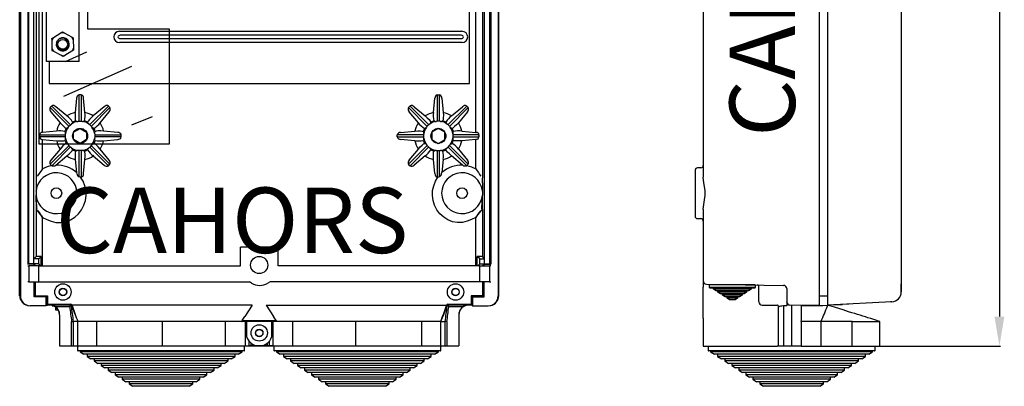
# Model space of a CAD drawing. Units: millimetres. Extents: x -24 to 126, y 146 to 301.
# Drawn here: x -24 to 126, y 146 to 202 of the extents above; entities that cross this region are included whole.
import ezdxf

# ---------------------------------------------------------------- set-up
doc = ezdxf.new("R2010")
doc.units = ezdxf.units.MM
doc.layers.add('COTES', color=2, linetype='Continuous')
doc.styles.add('ROMANS', font='ARIAL.TTF')

# ---------------------------------------------------------------- blocks, each defined once
blk = doc.blocks.new('ALZADO')
for p, q in [((-6, -3.05), (-6, 104.67)), ((67.22, -3.05), (67.22, 104.67)), ((-5.89, 101.15), (-5.89, -3.07)), ((-4.76, 101.15), (-4.76, 1.77)), ((65.99, 101.15), (65.99, 1.77)), ((67.11, 101.15), (67.11, -3.07)), ((-3.08, 96.42), (-3.08, 20.17)), ((-4.61, 1.83), (-4.61, 93.68)), ((-3.84, 1.83), (-3.84, 93.68)), ((65.06, 1.83), (65.06, 93.68)), ((65.83, 1.83), (65.83, 93.68)), ((-3.49, 91.37), (-3.49, 14.95)), ((64.71, 91.37), (64.71, 14.95)), ((4.42, 37.67), (4.42, 84.42)), ((63.71, 21.91), (63.71, 84.59)), ((62.74, 29.37), (62.74, 73.13)), ((-2.49, 21.91), (-2.49, 56.42)), ((-1.91, 32.75), (-1.91, 41.5)), ((3.09, 32.75), (3.09, 41.5)), ((16.92, 37.67), (4.42, 37.67)), ((16.92, 20.17), (16.92, 37.67)), ((-1.06, 36.27), (-0.81, 36.42)), ((-1.05, 35.98), (-1.06, 36.27)), ((-0.81, 36.42), (0.29, 37.1)), ((0.29, 37.1), (0.54, 37.25)), ((0.54, 37.25), (0.79, 37.11)), ((0.79, 37.11), (1.93, 36.49)), ((1.93, 36.49), (2.19, 36.35)), ((2.19, 36.35), (2.2, 36.06)), ((9.25, 37.36), (61.6, 37.36)), ((61.49, 36.75), (9.36, 36.75)), ((9.36, 36.24), (61.49, 36.24)), ((-1.02, 34.68), (-1.05, 35.98)), ((-1.01, 34.4), (-1.02, 34.68)), ((2.2, 36.06), (2.23, 34.76)), ((2.23, 34.76), (2.23, 34.48)), ((61.6, 35.63), (9.25, 35.63)), ((-0.76, 34.26), (-1.01, 34.39)), ((0.38, 33.64), (-0.76, 34.26)), ((0.63, 33.5), (0.38, 33.64)), ((0.88, 33.65), (0.64, 33.5)), ((1.99, 34.33), (0.88, 33.65)), ((0.98, 32.73), (4.29, 34.2)), ((2.23, 34.47), (1.99, 34.33)), ((3.09, 32.75), (-1.91, 32.75)), ((-1.51, 32.75), (-1.51, 29.37)), ((0.73, 27.42), (11.15, 32.03)), ((-1.51, 29.37), (62.74, 29.37)), ((2.7, 27.14), (2.5, 24.96)), ((3.08, 27.59), (3.08, 27.67)), ((3.4, 27.67), (3.08, 27.67)), ((3.08, 23.66), (3.08, 27.59)), ((3.4, 27.59), (3.4, 27.67)), ((3.4, 27.59), (3.4, 23.66)), ((3.98, 24.96), (3.77, 27.14)), ((57.25, 24.96), (57.45, 27.14)), ((57.83, 27.59), (57.83, 27.67)), ((57.83, 27.67), (58.15, 27.67)), ((57.83, 27.59), (57.83, 23.66)), ((58.15, 27.59), (58.15, 27.67)), ((58.15, 23.66), (58.15, 27.59)), ((58.52, 27.14), (58.73, 24.96)), ((-1.1, 25.94), (-1.33, 25.71)), ((-1.27, 25.66), (-1.33, 25.71)), ((1.5, 22.88), (-1.27, 25.66)), ((-1.04, 25.88), (-1.1, 25.94)), ((-1.04, 25.88), (1.73, 23.11)), ((1.23, 24.43), (-0.46, 25.83)), ((4.74, 23.11), (7.52, 25.88)), ((7.75, 25.66), (4.97, 22.88)), ((6.94, 25.83), (5.25, 24.43)), ((7.52, 25.88), (7.57, 25.94)), ((7.8, 25.71), (7.57, 25.94)), ((7.75, 25.66), (7.8, 25.71)), ((53.42, 25.71), (53.65, 25.94)), ((53.48, 25.66), (53.42, 25.71)), ((53.48, 25.66), (56.25, 22.88)), ((53.71, 25.88), (53.65, 25.94)), ((56.48, 23.11), (53.71, 25.88)), ((54.29, 25.83), (55.98, 24.43)), ((62.27, 25.88), (59.49, 23.11)), ((59.72, 22.88), (62.5, 25.66)), ((60, 24.43), (61.69, 25.83)), ((62.27, 25.88), (62.32, 25.94)), ((62.32, 25.94), (62.55, 25.71)), ((62.5, 25.66), (62.55, 25.71)), ((-1.22, 25.07), (0.18, 23.38)), ((6.29, 23.38), (7.69, 25.07)), ((11.12, 23.04), (14.31, 24.36)), ((54.93, 23.38), (53.53, 25.07)), ((62.44, 25.07), (61.04, 23.38)), ((1.48, 22.8), (1.81, 23.13)), ((1.81, 23.13), (1.91, 23.19)), ((3, 23.62), (3.47, 23.62)), ((3.47, 23.62), (3.58, 23.6)), ((4.66, 23.13), (4.99, 22.8)), ((4.99, 22.8), (5.05, 22.7)), ((56.23, 22.8), (56.17, 22.7)), ((56.56, 23.13), (56.23, 22.8)), ((57.75, 23.62), (57.64, 23.6)), ((58.22, 23.62), (57.75, 23.62)), ((59.41, 23.13), (59.32, 23.19)), ((59.74, 22.8), (59.41, 23.13)), ((-2.83, 21.53), (-2.97, 21.53)), ((-2.97, 21.53), (-2.97, 21.21)), ((-2.83, 21.21), (-2.97, 21.21)), ((-2.83, 21.53), (0.95, 21.53)), ((0.95, 21.21), (-2.83, 21.21)), ((-0.35, 22.11), (-2.49, 21.91)), ((0.99, 21.61), (1.01, 21.72)), ((0.99, 21.14), (0.99, 21.61)), ((2.24, 21.95), (3.23, 22.52)), ((2.24, 20.8), (2.24, 21.95)), ((3.24, 22.52), (4.23, 21.95)), ((4.23, 21.95), (4.23, 20.8)), ((5.49, 21.14), (5.46, 21.03)), ((5.49, 21.61), (5.49, 21.14)), ((5.53, 21.53), (9.45, 21.53)), ((9.45, 21.21), (5.53, 21.21)), ((9, 21.91), (6.82, 22.11)), ((9.45, 21.53), (9.53, 21.53)), ((9.45, 21.21), (9.53, 21.21)), ((9.53, 21.21), (9.53, 21.53)), ((51.77, 21.53), (51.7, 21.53)), ((51.7, 21.21), (51.7, 21.53)), ((51.77, 21.21), (51.7, 21.21)), ((55.7, 21.53), (51.77, 21.53)), ((51.77, 21.21), (55.7, 21.21)), ((52.22, 21.91), (54.4, 22.11)), ((55.74, 21.61), (55.74, 21.14)), ((55.74, 21.14), (55.76, 21.03)), ((57.98, 22.52), (56.99, 21.95)), ((56.99, 21.95), (56.99, 20.8)), ((58.98, 21.95), (57.99, 22.52)), ((58.98, 20.8), (58.98, 21.95)), ((60.24, 21.61), (60.21, 21.72)), ((60.24, 21.14), (60.24, 21.61)), ((64.06, 21.53), (60.28, 21.53)), ((60.28, 21.21), (64.06, 21.21)), ((61.57, 22.11), (63.71, 21.91)), ((64.06, 21.53), (64.19, 21.53)), ((64.06, 21.21), (64.19, 21.21)), ((64.19, 21.53), (64.19, 21.21)), ((-3.08, 20.17), (16.92, 20.17)), ((-2.49, 20.84), (-0.35, 20.63)), ((-2.49, 16.32), (-2.49, 20.84)), ((-1.27, 17.09), (1.5, 19.87)), ((1.73, 19.64), (-1.04, 16.86)), ((1.48, 19.95), (1.42, 20.04)), ((1.81, 19.62), (1.48, 19.95)), ((3.23, 20.23), (2.24, 20.8)), ((4.23, 20.8), (3.24, 20.23)), ((4.66, 19.62), (4.57, 19.56)), ((4.99, 19.95), (4.66, 19.62)), ((7.52, 16.86), (4.74, 19.64)), ((4.97, 19.87), (7.75, 17.09)), ((6.82, 20.63), (9, 20.84)), ((54.4, 20.63), (52.22, 20.84)), ((56.25, 19.87), (53.48, 17.09)), ((53.71, 16.86), (56.48, 19.64)), ((56.23, 19.95), (56.56, 19.62)), ((56.56, 19.62), (56.66, 19.56)), ((56.99, 20.8), (57.98, 20.23)), ((57.99, 20.23), (58.98, 20.8)), ((59.41, 19.62), (59.74, 19.95)), ((59.49, 19.64), (62.27, 16.86)), ((62.5, 17.09), (59.72, 19.87)), ((59.74, 19.95), (59.8, 20.04)), ((63.71, 20.84), (61.57, 20.63)), ((63.71, 16.32), (63.71, 20.84)), ((0.18, 19.36), (-1.22, 17.67)), ((-0.46, 16.92), (1.23, 18.32)), ((3, 19.12), (2.89, 19.15)), ((3.47, 19.12), (3, 19.12)), ((3.08, 15.16), (3.08, 19.08)), ((3.4, 19.08), (3.4, 15.16)), ((5.33, 18.41), (5.25, 18.32)), ((5.25, 18.32), (6.94, 16.92)), ((7.69, 17.67), (6.29, 19.36)), ((53.53, 17.67), (54.93, 19.36)), ((55.98, 18.32), (54.29, 16.92)), ((57.75, 19.12), (58.22, 19.12)), ((57.83, 19.08), (57.83, 15.16)), ((58.15, 15.16), (58.15, 19.08)), ((58.22, 19.12), (58.33, 19.15)), ((61.69, 16.92), (60, 18.32)), ((61.04, 19.36), (62.44, 17.67)), ((-1.33, 17.04), (-1.27, 17.09)), ((-1.33, 17.04), (-1.11, 16.83)), ((-1.09, 16.82), (-1.11, 16.83)), ((-1.09, 16.82), (-1.04, 16.86)), ((2.5, 17.79), (2.69, 15.76)), ((3.77, 15.61), (3.98, 17.79)), ((7.52, 16.86), (7.57, 16.81)), ((7.57, 16.81), (7.8, 17.04)), ((7.75, 17.09), (7.8, 17.04)), ((53.48, 17.09), (53.42, 17.04)), ((53.65, 16.81), (53.42, 17.04)), ((53.71, 16.86), (53.65, 16.81)), ((57.45, 15.61), (57.25, 17.79)), ((58.73, 17.79), (58.53, 15.76)), ((62.32, 16.82), (62.27, 16.86)), ((62.32, 16.82), (62.34, 16.83)), ((62.55, 17.04), (62.34, 16.83)), ((62.55, 17.04), (62.5, 17.09)), ((2.74, 15.61), (2.69, 15.76)), ((3.08, 15.15), (3.08, 15.16)), ((3.29, 15.08), (3.4, 15.08)), ((3.4, 15.08), (3.4, 15.16)), ((57.83, 15.08), (57.83, 15.16)), ((57.93, 15.08), (57.83, 15.08)), ((58.15, 15.15), (58.15, 15.16)), ((58.48, 15.61), (58.53, 15.76)), ((-3.5, 12.93), (-3.49, 12.99)), ((-3.5, 12.93), (-3.5, 12.31)), ((-3.49, 12.26), (-3.5, 12.31)), ((64.72, 12.93), (64.71, 12.99)), ((64.72, 12.93), (64.72, 12.31)), ((64.72, 12.26), (64.72, 12.31)), ((-3.44, 10.9), (-3.5, 10.9)), ((64.66, 10.9), (64.72, 10.9)), ((-3.49, 10.12), (-3.49, 2.93)), ((-3.49, 10.12), (-3.49, 10.12)), ((-3.38, 10.16), (-3.38, 10.16)), ((64.6, 10.16), (64.6, 10.16)), ((64.71, 10.12), (64.71, 2.93)), ((64.71, 10.12), (64.71, 10.12)), ((-2.49, 1.53), (-2.49, 8.92)), ((63.71, 1.53), (63.71, 8.92)), ((27.74, 1.53), (27.74, 4.4)), ((33.49, 4.4), (27.74, 4.4)), ((33.49, 1.53), (33.49, 4.4)), ((-4.76, 1.77), (-4.61, 1.83)), ((-3.79, 1.77), (-4.76, 1.77)), ((-4.76, 1.53), (-4.58, 1.53)), ((-3.84, 1.83), (-4.61, 1.83)), ((-3.08, 1.53), (-4.58, 1.53)), ((-4.58, 1.53), (-4.58, -0.92)), ((-3.84, 2.58), (-3.49, 2.93)), ((-3.84, 1.83), (-3.84, 2.58)), ((-3.09, 2.58), (-3.84, 2.58)), ((-3.09, 1.83), (-3.84, 1.83)), ((-3.84, 1.83), (-3.79, 1.77)), ((-3.54, 1.53), (-3.84, 1.83)), ((-3.79, 1.53), (-3.79, 1.77)), ((-3.09, 2.58), (-2.72, 2.95)), ((-3.09, 1.83), (-3.09, 2.58)), ((-2.79, 1.53), (-3.09, 1.83)), ((-3.08, 1.53), (27.74, 1.53)), ((-3.08, -0.92), (-3.08, 1.53)), ((-2.72, 1.53), (-2.72, 2.95)), ((64.3, 1.53), (33.49, 1.53)), ((63.94, 1.53), (63.94, 2.95)), ((64.31, 2.58), (63.94, 2.95)), ((64.01, 1.53), (64.31, 1.83)), ((64.3, 1.53), (65.8, 1.53)), ((64.3, -0.92), (64.3, 1.53)), ((64.31, 2.58), (65.06, 2.58)), ((64.31, 1.83), (64.31, 2.58)), ((64.31, 1.83), (65.06, 1.83)), ((65.06, 2.58), (64.71, 2.93)), ((64.76, 1.53), (65.06, 1.83)), ((65.06, 1.83), (65.01, 1.77)), ((65.01, 1.53), (65.01, 1.77)), ((65.01, 1.77), (65.99, 1.77)), ((65.06, 1.83), (65.06, 2.58)), ((65.06, 1.83), (65.83, 1.83)), ((65.99, 1.53), (65.8, 1.53)), ((65.8, 1.53), (65.8, -0.92)), ((65.99, 1.77), (65.83, 1.83)), ((-4.58, -0.92), (-4.76, -0.92)), ((-4.58, -0.92), (-3.08, -0.92)), ((-3.79, -3.22), (-3.79, -0.92)), ((-3.69, -0.92), (-3.69, -3.13)), ((-3.58, -3.07), (-3.58, -0.92)), ((-3.08, -0.92), (29.1, -0.92)), ((29.44, -1.12), (29.1, -0.92)), ((32.28, -0.92), (31.94, -1.12)), ((64.3, -0.92), (32.28, -0.92)), ((65.8, -0.92), (64.3, -0.92)), ((64.8, -3.07), (64.8, -0.92)), ((64.92, -0.92), (64.92, -3.13)), ((65.01, -3.22), (65.01, -0.92)), ((65.8, -0.92), (65.99, -0.92)), ((-6, -3.05), (-5.89, -3.07)), ((-3.79, -3.22), (-3.69, -3.13)), ((-1.98, -3.22), (-3.79, -3.22)), ((-1.89, -3.13), (-3.69, -3.13)), ((-3.58, -3.07), (-1.76, -3.07)), ((-1.89, -3.13), (-1.98, -3.22)), ((-1.98, -3.22), (-1.98, -4.57)), ((-1.98, -4.57), (-1.89, -4.47)), ((-1.89, -4.47), (-1.89, -3.13)), ((-1.89, -4.47), (-1.76, -4.47)), ((-1.76, -3.07), (-1.76, -4.35)), ((-1.76, -4.35), (1.78, -4.35)), ((1.78, -4.47), (-1.76, -4.47)), ((1.75, -4.47), (1.75, -4.47)), ((1.78, -4.35), (1.78, -4.47)), ((1.97, -4.48), (2.01, -4.55)), ((29.53, -4.47), (1.99, -4.47)), ((29.53, -4.47), (28.42, -6.22)), ((31.69, -4.47), (59.23, -4.47)), ((31.69, -4.47), (32.81, -6.22)), ((59.22, -4.55), (59.25, -4.48)), ((59.45, -4.47), (59.45, -4.35)), ((59.45, -4.35), (62.99, -4.35)), ((62.98, -4.47), (59.45, -4.47)), ((59.47, -4.47), (59.47, -4.47)), ((64.8, -3.07), (62.99, -3.07)), ((62.99, -3.07), (62.99, -4.35)), ((63.11, -4.47), (62.99, -4.47)), ((63.11, -3.13), (64.92, -3.13)), ((63.11, -3.13), (63.21, -3.22)), ((63.11, -4.47), (63.11, -3.13)), ((63.21, -4.57), (63.11, -4.47)), ((63.21, -3.22), (65.01, -3.22)), ((63.21, -3.22), (63.21, -4.57)), ((65.01, -3.22), (64.92, -3.13)), ((67.11, -3.07), (67.22, -3.05)), ((-4.79, -4.52), (-4.68, -4.54)), ((-1.98, -4.57), (-4.38, -4.57)), ((-1.01, -4.54), (-1.01, -4.58)), ((1.64, -4.72), (-0.56, -4.72)), ((-0.51, -4.76), (-0.51, -5.2)), ((0.11, -5.97), (0.11, -10.72)), ((1.89, -4.55), (1.88, -4.58)), ((59.35, -4.58), (59.33, -4.55)), ((61.78, -4.72), (59.58, -4.72)), ((61.11, -5.97), (61.11, -10.72)), ((63.21, -4.57), (65.6, -4.57)), ((65.9, -4.54), (66.01, -4.52)), ((1.94, -10.72), (1.94, -6.99)), ((2.19, -6.97), (2.19, -10.72)), ((2.89, -6.97), (2.19, -6.97)), ((58.34, -6.97), (2.89, -6.97)), ((2.89, -10.72), (2.89, -6.97)), ((5.77, -10.72), (5.77, -7.01)), ((15.85, -10.72), (15.85, -7.03)), ((25.45, -10.72), (25.45, -7.01)), ((27.94, -6.97), (28, -6.97)), ((30.61, -6.97), (28, -6.97)), ((28.02, -6.85), (28.42, -6.22)), ((28.02, -6.85), (30.61, -6.85)), ((28.49, -10.72), (28.49, -6.97)), ((28.71, -9.36), (28.71, -6.97)), ((30.61, -6.97), (30.61, -6.85)), ((30.61, -6.85), (33.2, -6.85)), ((33.23, -6.97), (30.61, -6.97)), ((32.51, -6.97), (32.51, -9.36)), ((32.74, -10.72), (32.74, -6.97)), ((33.2, -6.85), (32.81, -6.22)), ((33.28, -6.97), (33.23, -6.97)), ((35.77, -10.72), (35.77, -7.01)), ((45.37, -10.72), (45.37, -7.03)), ((55.45, -10.72), (55.45, -7.01)), ((58.34, -10.72), (58.34, -6.97)), ((58.34, -6.97), (59.03, -6.97)), ((59.03, -10.72), (59.03, -6.97)), ((59.28, -6.99), (59.28, -10.72)), ((29.08, -10.72), (29.08, -10.01)), ((29.33, -10.26), (29.33, -10.72)), ((31.9, -10.72), (31.9, -10.26)), ((32.15, -10.01), (32.15, -10.72)), ((0.11, -10.72), (61.11, -10.72)), ((2.86, -10.72), (2.86, -11.4)), ((2.86, -11.4), (25.04, -11.4)), ((24.98, -11.47), (2.94, -11.47)), ((3.24, -11.47), (3.24, -11.6)), ((24.76, -11.6), (3.24, -11.6)), ((3.24, -11.6), (3.81, -11.97)), ((24.33, -11.97), (3.81, -11.97)), ((4.31, -11.97), (4.31, -12.3)), ((27.41, -11.97), (24.33, -11.97)), ((27.99, -11.6), (24.76, -11.6)), ((28.29, -11.47), (24.98, -11.47)), ((25.04, -11.4), (28.36, -11.4)), ((26.91, -12.3), (26.91, -11.97)), ((27.41, -11.97), (27.99, -11.6)), ((27.99, -11.6), (27.99, -11.47)), ((28.36, -11.4), (28.36, -10.72)), ((29.33, -10.72), (29.08, -10.72)), ((30.61, -10.72), (29.33, -10.72)), ((31.9, -10.72), (30.61, -10.72)), ((32.15, -10.72), (31.9, -10.72)), ((32.74, -10.72), (32.15, -10.72)), ((32.86, -10.72), (32.86, -11.4)), ((32.86, -11.4), (55.04, -11.4)), ((54.98, -11.47), (32.94, -11.47)), ((33.24, -11.47), (33.24, -11.6)), ((54.76, -11.6), (33.24, -11.6)), ((33.24, -11.6), (33.81, -11.97)), ((54.33, -11.97), (33.81, -11.97)), ((34.31, -11.97), (34.31, -12.3)), ((57.41, -11.97), (54.33, -11.97)), ((57.99, -11.6), (54.76, -11.6)), ((58.29, -11.47), (54.98, -11.47)), ((55.04, -11.4), (58.36, -11.4)), ((56.91, -12.3), (56.91, -11.97)), ((57.41, -11.97), (57.99, -11.6)), ((57.99, -11.6), (57.99, -11.47)), ((58.36, -11.4), (58.36, -10.72)), ((23.97, -12.3), (4.31, -12.3)), ((4.31, -12.3), (4.88, -12.67)), ((23.54, -12.67), (4.88, -12.67)), ((5.38, -12.67), (5.38, -13)), ((23.17, -13), (5.38, -13)), ((5.38, -13), (5.96, -13.37)), ((22.75, -13.37), (5.96, -13.37)), ((6.46, -13.37), (6.46, -13.7)), ((25.27, -13.37), (22.75, -13.37)), ((25.84, -13), (23.17, -13)), ((26.34, -12.67), (23.54, -12.67)), ((26.91, -12.3), (23.97, -12.3)), ((24.77, -13.7), (24.77, -13.37)), ((25.27, -13.37), (25.84, -13)), ((25.84, -13), (25.84, -12.67)), ((26.34, -12.67), (26.91, -12.3)), ((53.97, -12.3), (34.31, -12.3)), ((34.31, -12.3), (34.88, -12.67)), ((53.54, -12.67), (34.88, -12.67)), ((35.38, -12.67), (35.38, -13)), ((53.17, -13), (35.38, -13)), ((35.38, -13), (35.96, -13.37)), ((52.75, -13.37), (35.96, -13.37)), ((36.46, -13.37), (36.46, -13.7)), ((55.27, -13.37), (52.75, -13.37)), ((55.84, -13), (53.17, -13)), ((56.34, -12.67), (53.54, -12.67)), ((56.91, -12.3), (53.97, -12.3)), ((54.77, -13.7), (54.77, -13.37)), ((55.27, -13.37), (55.84, -13)), ((55.84, -13), (55.84, -12.67)), ((56.34, -12.67), (56.91, -12.3)), ((22.38, -13.7), (6.46, -13.7)), ((6.46, -13.7), (7.03, -14.07)), ((21.96, -14.07), (7.03, -14.07)), ((7.53, -14.07), (7.53, -14.4)), ((21.59, -14.4), (7.53, -14.4)), ((7.53, -14.4), (8.1, -14.77)), ((21.16, -14.77), (8.1, -14.77)), ((8.6, -14.77), (8.6, -15.1)), ((23.12, -14.77), (21.16, -14.77)), ((23.7, -14.4), (21.59, -14.4)), ((24.2, -14.07), (21.96, -14.07)), ((24.77, -13.7), (22.38, -13.7)), ((22.62, -15.1), (22.62, -14.77)), ((23.12, -14.77), (23.7, -14.4)), ((23.7, -14.4), (23.7, -14.07)), ((24.2, -14.07), (24.77, -13.7)), ((52.38, -13.7), (36.46, -13.7)), ((36.46, -13.7), (37.03, -14.07)), ((51.96, -14.07), (37.03, -14.07)), ((37.53, -14.07), (37.53, -14.4)), ((51.59, -14.4), (37.53, -14.4)), ((37.53, -14.4), (38.1, -14.77)), ((51.16, -14.77), (38.1, -14.77)), ((38.6, -14.77), (38.6, -15.1)), ((53.12, -14.77), (51.16, -14.77)), ((53.7, -14.4), (51.59, -14.4)), ((54.2, -14.07), (51.96, -14.07)), ((54.77, -13.7), (52.38, -13.7)), ((52.62, -15.1), (52.62, -14.77)), ((53.12, -14.77), (53.7, -14.4)), ((53.7, -14.4), (53.7, -14.07)), ((54.2, -14.07), (54.77, -13.7)), ((20.79, -15.1), (8.6, -15.1)), ((8.6, -15.1), (9.17, -15.47)), ((20.37, -15.47), (9.17, -15.47)), ((9.67, -15.47), (9.67, -15.8)), ((20, -15.8), (9.67, -15.8)), ((9.67, -15.8), (10.25, -16.17)), ((19.58, -16.17), (10.25, -16.17)), ((10.75, -16.17), (10.75, -16.5)), ((19.21, -16.5), (10.75, -16.5)), ((10.75, -16.5), (11.32, -16.87)), ((20.48, -16.5), (19.21, -16.5)), ((20.98, -16.17), (19.58, -16.17)), ((19.9, -16.87), (20.48, -16.5)), ((21.55, -15.8), (20, -15.8)), ((22.05, -15.47), (20.37, -15.47)), ((20.48, -16.5), (20.48, -16.17)), ((22.62, -15.1), (20.79, -15.1)), ((20.98, -16.17), (21.55, -15.8)), ((21.55, -15.8), (21.55, -15.47)), ((22.05, -15.47), (22.62, -15.1)), ((50.79, -15.1), (38.6, -15.1)), ((38.6, -15.1), (39.17, -15.47)), ((50.37, -15.47), (39.17, -15.47)), ((39.67, -15.47), (39.67, -15.8)), ((50, -15.8), (39.67, -15.8)), ((39.67, -15.8), (40.25, -16.17)), ((49.58, -16.17), (40.25, -16.17)), ((40.75, -16.17), (40.75, -16.5)), ((49.21, -16.5), (40.75, -16.5)), ((40.75, -16.5), (41.32, -16.87)), ((50.48, -16.5), (49.21, -16.5)), ((50.98, -16.17), (49.58, -16.17)), ((49.9, -16.87), (50.48, -16.5)), ((51.55, -15.8), (50, -15.8)), ((52.05, -15.47), (50.37, -15.47)), ((50.48, -16.5), (50.48, -16.17)), ((52.62, -15.1), (50.79, -15.1)), ((50.98, -16.17), (51.55, -15.8)), ((51.55, -15.8), (51.55, -15.47)), ((52.05, -15.47), (52.62, -15.1)), ((18.78, -16.87), (11.32, -16.87)), ((19.9, -16.87), (18.78, -16.87)), ((48.78, -16.87), (41.32, -16.87)), ((49.9, -16.87), (48.78, -16.87))]:
    blk.add_line(p, q)
at = {"flags": 128}
for points in [[(-0.37, 35.65), (-0.22, 35.95), (0.02, 36.18), (0.33, 36.31), (0.65, 36.34), (0.97, 36.25), (1.23, 36.07), (1.42, 35.81), (1.51, 35.5), (1.49, 35.19), (1.37, 34.9), (1.16, 34.67), (0.89, 34.53), (0.59, 34.49), (0.3, 34.54), (0.04, 34.69), (-0.14, 34.92), (-0.25, 35.19), (-0.25, 35.48), (-0.17, 35.72)], [(2.5, 24.96), (2.48, 24.52), (2.48, 24.13), (2.5, 23.85), (2.54, 23.71), (2.55, 23.69)], [(5.25, 24.43), (4.92, 24.13), (4.65, 23.86), (4.47, 23.64), (4.39, 23.52), (4.39, 23.49)], [(55.98, 24.43), (56.3, 24.13), (56.57, 23.86), (56.76, 23.64), (56.83, 23.52), (56.83, 23.49)], [(58.73, 24.96), (58.75, 24.52), (58.74, 24.13), (58.72, 23.85), (58.69, 23.71), (58.67, 23.69)], [(0.18, 23.38), (0.48, 23.06), (0.75, 22.79), (0.97, 22.6), (1.09, 22.53), (1.12, 22.53)], [(1.42, 22.7), (1.45, 22.75), (1.48, 22.8)], [(1.48, 22.8), (1.5, 22.88), (1.5, 22.88)], [(1.73, 23.11), (1.73, 23.11), (1.81, 23.13)], [(2.89, 23.6), (2.95, 23.61), (3, 23.62)], [(3, 23.62), (3.07, 23.66), (3.08, 23.66)], [(3.4, 23.66), (3.4, 23.66), (3.47, 23.62)], [(4.57, 23.19), (4.61, 23.16), (4.66, 23.13)], [(4.66, 23.13), (4.74, 23.11), (4.74, 23.11)], [(4.97, 22.88), (4.97, 22.88), (4.99, 22.8)], [(56.25, 22.88), (56.25, 22.88), (56.23, 22.8)], [(56.56, 23.13), (56.48, 23.11), (56.48, 23.11)], [(56.66, 23.19), (56.61, 23.16), (56.56, 23.13)], [(57.83, 23.66), (57.82, 23.66), (57.75, 23.62)], [(58.22, 23.62), (58.15, 23.66), (58.15, 23.66)], [(58.33, 23.6), (58.27, 23.61), (58.22, 23.62)], [(59.49, 23.11), (59.49, 23.11), (59.41, 23.13)], [(59.74, 22.8), (59.72, 22.88), (59.72, 22.88)], [(59.8, 22.7), (59.77, 22.75), (59.74, 22.8)], [(61.04, 23.38), (60.75, 23.06), (60.47, 22.79), (60.25, 22.6), (60.13, 22.53), (60.11, 22.53)], [(-2.49, 21.91), (-2.51, 21.91), (-2.53, 21.91)], [(0.95, 21.53), (0.95, 21.54), (0.99, 21.61)], [(0.99, 21.14), (0.95, 21.21), (0.95, 21.21)], [(1.01, 21.03), (1, 21.09), (0.99, 21.14)], [(5.46, 21.72), (5.47, 21.66), (5.49, 21.61)], [(5.49, 21.61), (5.52, 21.54), (5.53, 21.53)], [(5.53, 21.21), (5.52, 21.21), (5.49, 21.14)], [(6.82, 22.11), (6.38, 22.13), (5.99, 22.13), (5.71, 22.11), (5.57, 22.07), (5.55, 22.06)], [(54.4, 22.11), (54.84, 22.13), (55.23, 22.13), (55.51, 22.11), (55.65, 22.07), (55.67, 22.06)], [(55.74, 21.61), (55.7, 21.54), (55.7, 21.53)], [(55.7, 21.21), (55.7, 21.21), (55.74, 21.14)], [(55.76, 21.72), (55.75, 21.66), (55.74, 21.61)], [(60.21, 21.03), (60.22, 21.09), (60.24, 21.14)], [(60.28, 21.53), (60.27, 21.54), (60.24, 21.61)], [(60.24, 21.14), (60.27, 21.21), (60.28, 21.21)], [(63.71, 21.91), (63.73, 21.91), (63.76, 21.91)], [(-2.53, 20.84), (-2.51, 20.84), (-2.49, 20.84)], [(-0.35, 20.63), (0.09, 20.61), (0.48, 20.62), (0.76, 20.64), (0.9, 20.68), (0.92, 20.69)], [(1.5, 19.87), (1.5, 19.87), (1.48, 19.95)], [(1.81, 19.62), (1.73, 19.64), (1.73, 19.64)], [(1.91, 19.56), (1.86, 19.59), (1.81, 19.62)], [(4.74, 19.64), (4.74, 19.64), (4.66, 19.62)], [(4.99, 19.95), (4.97, 19.87), (4.97, 19.87)], [(5.05, 20.04), (5.02, 20), (4.99, 19.95)], [(6.29, 19.36), (6, 19.69), (5.72, 19.96), (5.5, 20.14), (5.38, 20.22), (5.36, 20.22)], [(54.93, 19.36), (55.23, 19.69), (55.5, 19.96), (55.72, 20.14), (55.84, 20.22), (55.87, 20.22)], [(56.17, 20.04), (56.2, 20), (56.23, 19.95)], [(56.23, 19.95), (56.25, 19.87), (56.25, 19.87)], [(56.48, 19.64), (56.48, 19.64), (56.56, 19.62)], [(59.32, 19.56), (59.36, 19.59), (59.41, 19.62)], [(59.41, 19.62), (59.49, 19.64), (59.49, 19.64)], [(59.72, 19.87), (59.72, 19.87), (59.74, 19.95)], [(61.57, 20.63), (61.13, 20.61), (60.74, 20.62), (60.46, 20.64), (60.32, 20.68), (60.3, 20.69)], [(63.76, 20.84), (63.73, 20.84), (63.71, 20.84)], [(1.23, 18.32), (1.55, 18.61), (1.82, 18.89), (2.01, 19.11), (2.08, 19.23), (2.08, 19.25)], [(3.08, 19.08), (3.07, 19.09), (3, 19.12)], [(3.47, 19.12), (3.4, 19.09), (3.4, 19.08)], [(3.58, 19.15), (3.52, 19.14), (3.47, 19.12)], [(3.98, 17.79), (4, 18.23), (3.99, 18.62), (3.97, 18.9), (3.94, 19.04), (3.92, 19.06)], [(57.25, 17.79), (57.23, 18.23), (57.23, 18.62), (57.25, 18.9), (57.29, 19.04), (57.3, 19.06)], [(57.64, 19.15), (57.7, 19.14), (57.75, 19.12)], [(57.75, 19.12), (57.82, 19.09), (57.83, 19.08)], [(58.15, 19.08), (58.15, 19.09), (58.22, 19.12)], [(60, 18.32), (59.67, 18.61), (59.4, 18.89), (59.22, 19.11), (59.14, 19.23), (59.14, 19.25)], [(-1.11, 16.83), (-1.82, 16.63), (-2.49, 16.32)], [(-0.49, 16.9), (-0.48, 16.91), (-0.46, 16.92)], [(61.71, 16.9), (61.7, 16.91), (61.69, 16.92)], [(62.34, 16.83), (63.05, 16.63), (63.71, 16.32)], [(-2.49, 8.92), (-1.84, 8.58), (-1.17, 8.33), (-0.45, 8.17), (0.3, 8.14), (1.06, 8.26), (1.78, 8.54), (2.43, 8.96), (2.99, 9.48), (3.46, 10.09), (3.81, 10.78), (4.04, 11.51), (4.14, 12.26), (4.11, 13.02), (3.95, 13.75), (3.68, 14.45), (3.29, 15.08)], [(3.29, 15.08), (3.15, 15.12), (3.08, 15.15)], [(63.71, 8.92), (63.06, 8.58), (62.39, 8.33), (61.67, 8.17), (60.92, 8.14), (60.17, 8.26), (59.45, 8.54), (58.8, 8.96), (58.23, 9.48), (57.77, 10.09), (57.42, 10.78), (57.19, 11.51), (57.09, 12.26), (57.11, 13.02), (57.27, 13.75), (57.54, 14.45), (57.93, 15.08)], [(57.93, 15.08), (58.07, 15.12), (58.15, 15.15)], [(-3.5, 14.23), (-3.5, 13.49), (-3.49, 13.32), (-3.49, 13.2), (-3.49, 13.12), (-3.49, 13.07), (-3.49, 13.03), (-3.49, 13.01), (-3.49, 13), (-3.49, 12.99), (-3.49, 12.99)], [(64.72, 14.23), (64.72, 13.49), (64.72, 13.32), (64.72, 13.2), (64.72, 13.12), (64.72, 13.07), (64.72, 13.03), (64.72, 13.01), (64.72, 13), (64.71, 12.99), (64.71, 12.99)], [(-3.49, 12.25), (-3.49, 12.25), (-3.49, 12.26)], [(-3.44, 10.9), (-3.48, 11.65), (-3.49, 12.15), (-3.49, 12.2), (-3.49, 12.24), (-3.49, 12.25), (-3.49, 12.25), (-3.49, 12.25), (-3.49, 12.25)], [(64.66, 10.9), (64.7, 11.65), (64.71, 12.15), (64.71, 12.2), (64.71, 12.24), (64.71, 12.25), (64.71, 12.25), (64.71, 12.25), (64.71, 12.25)], [(64.71, 12.25), (64.71, 12.25), (64.72, 12.26)], [(-3.38, 10.16), (-3.39, 10.17), (-3.41, 10.18), (-3.43, 10.18), (-3.45, 10.18), (-3.47, 10.17), (-3.48, 10.16), (-3.49, 10.14), (-3.49, 10.12)], [(-3.38, 10.16), (-3.39, 10.17), (-3.41, 10.18), (-3.43, 10.18), (-3.45, 10.17), (-3.46, 10.17), (-3.48, 10.15), (-3.48, 10.13), (-3.49, 10.12)], [(64.6, 10.16), (64.62, 10.17), (64.64, 10.18), (64.65, 10.18), (64.67, 10.18), (64.69, 10.17), (64.7, 10.16), (64.71, 10.14), (64.71, 10.12)], [(64.6, 10.16), (64.61, 10.17), (64.63, 10.18), (64.65, 10.18), (64.67, 10.17), (64.69, 10.17), (64.7, 10.15), (64.71, 10.13), (64.71, 10.12)], [(1.64, -4.72), (1.64, -4.72), (1.64, -4.72), (1.64, -4.72), (1.64, -4.72), (1.64, -4.72), (1.65, -4.71), (1.65, -4.7), (1.66, -4.67), (1.68, -4.63), (1.72, -4.55), (1.73, -4.53), (1.74, -4.49), (1.75, -4.48), (1.75, -4.47)], [(1.75, -4.47), (1.77, -4.48), (1.8, -4.48), (1.82, -4.49), (1.83, -4.51), (1.85, -4.52), (1.86, -4.54), (1.87, -4.56), (1.88, -4.58)], [(1.99, -4.47), (1.98, -4.48), (1.97, -4.48)], [(59.25, -4.48), (59.24, -4.48), (59.23, -4.47)], [(59.47, -4.47), (59.45, -4.48), (59.43, -4.48), (59.41, -4.49), (59.39, -4.51), (59.37, -4.52), (59.36, -4.54), (59.35, -4.56), (59.35, -4.58)], [(59.47, -4.47), (59.47, -4.48), (59.48, -4.49), (59.49, -4.53), (59.51, -4.55), (59.54, -4.63), (59.56, -4.67), (59.57, -4.7), (59.58, -4.71), (59.58, -4.72), (59.58, -4.72), (59.58, -4.72), (59.58, -4.72), (59.58, -4.72), (59.58, -4.72)], [(-1.01, -4.58), (-1, -4.58), (-0.9, -4.59), (-0.84, -4.59)], [(-0.51, -5.2), (-0.48, -5.21), (-0.36, -5.21), (-0.18, -5.21), (-0.09, -5.22)], [(1.88, -4.58), (1.87, -4.58), (1.86, -4.59), (1.83, -4.61), (1.8, -4.63), (1.72, -4.68), (1.68, -4.7), (1.66, -4.71), (1.65, -4.72), (1.65, -4.72), (1.64, -4.72), (1.64, -4.72), (1.64, -4.72), (1.64, -4.72), (1.64, -4.72)], [(1.89, -4.55), (1.89, -4.55), (1.88, -4.53)], [(59.33, -4.55), (58.95, -5.49), (58.76, -5.95), (58.41, -6.79), (58.34, -6.96), (58.34, -6.96), (58.34, -6.97), (58.34, -6.97)], [(59.35, -4.53), (59.33, -4.55), (59.33, -4.55)], [(1.94, -6.99), (1.95, -6.99), (1.97, -6.99), (2.05, -6.98), (2.12, -6.98), (2.17, -6.98), (2.19, -6.97)], [(33.2, -6.85), (33.23, -6.89), (33.24, -6.92), (33.25, -6.95), (33.24, -6.97), (33.23, -6.97), (33.23, -6.97)], [(59.28, -6.99), (59.28, -6.99), (59.25, -6.99), (59.21, -6.99), (59.17, -6.98), (59.13, -6.98), (59.1, -6.98), (59.08, -6.98), (59.05, -6.98), (59.04, -6.98), (59.03, -6.97)]]:
    blk.add_lwpolyline(points, dxfattribs=at)
for centre, radius in [((0.59, 35.37), 0.75), ((3.24, 21.37), 1.15), ((57.99, 21.37), 1.15), ((-0.39, 12.62), 0.812), ((-0.39, 12.62), 0.812), ((61.61, 12.62), 0.813), ((61.61, 12.62), 0.813), ((30.61, 1.65), 1.31), ((0.61, -2.47), 1.25), ((60.61, -2.47), 1.25), ((0.61, -2.47), 0.575), ((0.61, -2.47), 0.537), ((60.61, -2.47), 0.575), ((60.61, -2.47), 0.537), ((30.61, -8.72), 1.25), ((30.61, -8.72), 0.575), ((30.61, -8.72), 0.537)]:
    blk.add_circle(centre, radius)
for centre, radius, start, end in [((0.59, 35.37), 1.88, 151.3379, 151.485), ((0.59, 35.37), 1.75, 143.1982, 159.6246), ((0.59, 35.37), 0.996, 253.5189, 144.2522), ((0.59, 35.37), 1, 271.4114, 125.0652), ((0.59, 35.37), 1.75, 83.1982, 99.6246), ((0.59, 35.37), 1.88, 91.3379, 91.485), ((0.59, 35.37), 1.75, 23.1982, 39.6246), ((0.59, 35.37), 1.88, 31.3379, 31.485), ((9.25, 36.49), 0.874, 89.9773, 179.4197), ((9.25, 36.51), 0.874, 180.5803, 270.0227), ((9.36, 36.38), 0.374, 89.9753, 161.4515), ((9.36, 36.62), 0.374, 198.5521, 270.0211), ((61.49, 36.38), 0.374, 18.5521, 90.0211), ((61.49, 36.62), 0.374, 269.9753, 341.4515), ((61.6, 36.49), 0.874, 0.5803, 90.0227), ((61.6, 36.51), 0.874, 269.9773, 359.4197), ((0.59, 35.37), 1.75, 203.1982, 219.6246), ((0.59, 35.37), 1, 164.0143, 253.8233), ((0.63, 35.27), 0.918, 150.7217, 249.6841), ((0.59, 35.35), 0.975, 253.2127, 354.9968), ((0.59, 35.37), 1.75, 323.1982, 339.6246), ((0.59, 35.37), 1.88, 211.3379, 211.485), ((0.59, 35.37), 1, 253.8233, 271.4114), ((0.59, 35.37), 1.75, 263.1982, 279.6246), ((0.59, 35.37), 1.88, 271.3379, 271.485), ((0.59, 35.37), 1.87, 331.3379, 331.485), ((3.21, 27.18), 0.503, 105.0707, 184.7525), ((3.27, 27.18), 0.503, 355.2475, 74.9293), ((57.96, 27.18), 0.503, 105.0707, 184.7525), ((58.02, 27.18), 0.503, 355.2475, 74.9293), ((-0.89, 25.46), 0.503, 150.0707, 229.7525), ((-0.85, 25.5), 0.503, 40.2475, 119.9293), ((7.32, 25.5), 0.503, 60.0707, 139.7525), ((7.36, 25.46), 0.503, 310.2475, 29.9293), ((53.86, 25.46), 0.503, 150.0707, 229.7525), ((53.9, 25.5), 0.503, 40.2475, 119.9293), ((62.07, 25.5), 0.503, 60.0707, 139.7525), ((62.11, 25.46), 0.503, 310.2475, 29.9293), ((3.24, 21.37), 3.66, 101.6592, 123.3408), ((-0.85, 21.67), 3.46, 31.8761, 53.0519), ((0.55, 24.47), 3.46, 346.8761, 8.0519), ((3.24, 21.37), 3.66, 56.6592, 78.3408), ((57.99, 21.37), 3.66, 101.6592, 123.3408), ((60.67, 24.47), 3.46, 171.9481, 193.1239), ((57.99, 21.37), 3.66, 56.6592, 78.3408), ((62.07, 21.67), 3.46, 126.9481, 148.1239), ((3.24, 21.37), 3.66, 146.6592, 168.3408), ((3.24, 21.37), 2.25, 143.774, 171.226), ((2.44, 18.72), 4.03, 106.214, 109.0742), ((0.73, 23.26), 0.889, 310.5915, 320.9868), ((3.24, 21.37), 2.25, 98.774, 126.226), ((1.62, 23.59), 0.494, 304.8307, 323.591), ((5.93, 22.16), 4.07, 160.9381, 163.7737), ((3.24, 21.37), 2.41, 106.4459, 118.5541), ((0.79, 20.06), 4.03, 61.214, 64.0742), ((2.8, 24.41), 0.822, 265.1664, 276.4119), ((3.24, 21.37), 2.25, 53.774, 81.226), ((3.67, 24.06), 0.475, 259.4445, 278.9772), ((5.7, 20.03), 4.07, 115.9381, 118.7737), ((3.24, 21.37), 2.41, 61.4459, 73.5541), ((0.58, 22.18), 4.03, 16.214, 19.0742), ((5.13, 23.88), 0.889, 220.5915, 230.9868), ((3.24, 21.37), 2.25, 8.774, 36.226), ((5.46, 22.99), 0.494, 214.8307, 233.591), ((4.03, 18.68), 4.07, 70.9381, 73.7737), ((3.53, 25.46), 3.46, 301.8761, 323.0519), ((3.24, 21.37), 3.66, 11.6592, 33.3408), ((57.99, 21.37), 3.66, 146.6592, 168.3408), ((57.69, 25.46), 3.46, 216.9481, 238.1239), ((57.99, 21.37), 2.25, 143.774, 171.226), ((57.2, 18.68), 4.07, 106.2263, 109.0619), ((55.77, 22.99), 0.494, 306.409, 325.1693), ((57.99, 21.37), 2.25, 98.774, 126.226), ((56.1, 23.88), 0.889, 309.0132, 319.4085), ((60.64, 22.18), 4.03, 160.9258, 163.786), ((57.99, 21.37), 2.41, 106.4459, 118.5541), ((55.52, 20.03), 4.07, 61.2263, 64.0619), ((57.56, 24.06), 0.475, 261.0228, 280.5555), ((58.42, 24.41), 0.822, 263.5881, 274.8336), ((57.99, 21.37), 2.25, 53.774, 81.226), ((60.43, 20.06), 4.03, 115.9258, 118.786), ((57.99, 21.37), 2.41, 61.4459, 73.5541), ((55.3, 22.16), 4.07, 16.2263, 19.0619), ((59.6, 23.59), 0.494, 216.409, 235.1693), ((57.99, 21.37), 2.25, 8.774, 36.226), ((60.49, 23.26), 0.889, 219.0132, 229.4085), ((58.79, 18.72), 4.03, 70.9258, 73.786), ((57.99, 21.37), 3.66, 11.6592, 33.3408), ((-2.59, 21.52), 0.385, 82.0991, 178.3609), ((-2.56, 21.25), 0.414, 185.8827, 273.6572), ((0.14, 18.69), 3.46, 76.8761, 98.0519), ((3.24, 21.37), 2.41, 151.4459, 163.5541), ((4.58, 23.84), 4.07, 205.9381, 208.7737), ((0.59, 21.8), 0.428, 348.3606, 10.0612), ((3.24, 21.37), 2.41, 16.4459, 28.5541), ((1.92, 23.82), 4.03, 331.214, 334.0742), ((6.28, 21.81), 0.822, 175.1664, 186.4119), ((9.04, 21.4), 0.503, 15.0707, 94.7525), ((9.04, 21.34), 0.503, 265.2475, 344.9293), ((52.18, 21.4), 0.503, 85.2475, 164.9293), ((52.18, 21.34), 0.503, 195.0707, 274.7525), ((57.99, 21.37), 2.41, 151.4459, 163.5541), ((59.3, 23.82), 4.03, 205.9258, 208.786), ((54.95, 21.81), 0.822, 353.5881, 4.8336), ((57.99, 21.37), 2.41, 16.4459, 28.5541), ((60.63, 21.8), 0.428, 169.9388, 191.6394), ((56.64, 23.84), 4.07, 331.2263, 334.0619), ((61.09, 18.69), 3.46, 81.9481, 103.1239), ((63.81, 21.52), 0.385, 1.6391, 97.9009), ((63.78, 21.25), 0.414, 266.3428, 354.1173), ((3.24, 21.37), 3.66, 191.6592, 213.3408), ((2.94, 17.29), 3.46, 121.8761, 143.0519), ((4.55, 18.93), 4.03, 151.214, 154.0742), ((3.24, 21.37), 2.41, 196.4459, 208.5541), ((3.24, 21.37), 2.25, 188.774, 216.226), ((0.26, 20.94), 0.758, 354.6928, 6.8855), ((2.45, 24.06), 4.07, 250.9381, 253.7737), ((1.02, 19.76), 0.494, 34.8307, 53.591), ((3.24, 21.37), 2.25, 323.774, 351.226), ((5.74, 19.48), 0.889, 130.5915, 140.9868), ((4.04, 24.03), 4.03, 286.214, 289.0742), ((3.24, 21.37), 2.41, 331.4459, 343.5541), ((5.93, 20.94), 0.475, 169.4445, 188.9772), ((1.89, 18.91), 4.07, 25.9381, 28.7737), ((6.34, 24.06), 3.46, 256.8761, 278.0519), ((3.24, 21.37), 3.66, 326.6592, 348.3408), ((54.89, 24.06), 3.46, 261.9481, 283.1239), ((57.99, 21.37), 3.66, 191.6592, 213.3408), ((59.33, 18.91), 4.07, 151.2263, 154.0619), ((57.99, 21.37), 2.41, 196.4459, 208.5541), ((57.99, 21.37), 2.25, 188.774, 216.226), ((55.3, 20.94), 0.475, 351.0228, 10.5555), ((57.19, 24.03), 4.03, 250.9258, 253.786), ((55.48, 19.48), 0.889, 39.0132, 49.4085), ((57.99, 21.37), 2.25, 323.774, 351.226), ((60.21, 19.76), 0.494, 126.409, 145.1693), ((58.78, 24.06), 4.07, 286.2263, 289.0619), ((57.99, 21.37), 2.41, 331.4459, 343.5541), ((58.28, 17.29), 3.46, 36.9481, 58.1239), ((60.96, 20.94), 0.758, 173.1145, 185.3072), ((56.67, 18.93), 4.03, 25.9258, 28.786), ((57.99, 21.37), 3.66, 326.6592, 348.3408), ((3.24, 21.37), 3.66, 236.6592, 258.3408), ((3.24, 21.37), 2.25, 233.774, 261.226), ((1.35, 18.87), 0.889, 40.5915, 50.9868), ((5.89, 20.57), 4.03, 196.214, 199.0742), ((3.24, 21.37), 2.41, 241.4459, 253.5541), ((5.92, 18.28), 3.46, 166.8761, 188.0519), ((0.77, 22.72), 4.07, 295.9381, 298.7737), ((2.81, 18.68), 0.475, 79.4445, 98.9772), ((3.24, 21.37), 2.25, 278.774, 306.226), ((3.67, 18.33), 0.822, 85.1664, 96.4119), ((5.68, 22.69), 4.03, 241.214, 244.0742), ((3.24, 21.37), 2.41, 286.4459, 298.5541), ((3.24, 21.37), 3.66, 281.6592, 303.3408), ((0.55, 20.58), 4.07, 340.9381, 343.7737), ((7.32, 21.08), 3.46, 211.8761, 233.0519), ((4.85, 19.15), 0.494, 124.8307, 143.591), ((53.9, 21.08), 3.46, 306.9481, 328.1239), ((57.99, 21.37), 3.66, 236.6592, 258.3408), ((57.99, 21.37), 2.25, 233.774, 261.226), ((56.37, 19.15), 0.494, 36.409, 55.1693), ((60.68, 20.58), 4.07, 196.2263, 199.0619), ((57.99, 21.37), 2.41, 241.4459, 253.5541), ((55.54, 22.69), 4.03, 295.9258, 298.786), ((57.55, 18.33), 0.822, 83.5881, 94.8336), ((57.99, 21.37), 2.25, 278.774, 306.226), ((58.42, 18.68), 0.475, 81.0228, 100.5555), ((60.45, 22.72), 4.07, 241.2263, 244.0619), ((57.99, 21.37), 2.41, 286.4459, 298.5541), ((55.3, 18.28), 3.46, 351.9481, 13.1239), ((57.99, 21.37), 3.66, 281.6592, 303.3408), ((55.33, 20.57), 4.03, 340.9258, 343.786), ((59.88, 18.87), 0.889, 129.0132, 139.4085), ((-0.89, 17.29), 0.503, 130.2475, 209.9293), ((-0.87, 17.43), 0.652, 250.1429, 305.8811), ((-0.28, 12.49), 4.42, 47.7099, 92.6695), ((7.32, 17.25), 0.503, 220.2475, 299.9293), ((7.36, 17.29), 0.503, 330.0707, 49.7525), ((53.86, 17.29), 0.503, 130.2475, 209.9293), ((53.9, 17.25), 0.503, 240.0707, 319.7525), ((61.51, 12.49), 4.42, 87.3305, 132.2901), ((62.09, 17.43), 0.652, 234.1189, 289.8571), ((62.11, 17.29), 0.503, 330.0707, 49.7525), ((-0.39, 12.62), 3.13, 186.8893, 173.1815), ((-33.46, 37.42), 37.48, 323.6723, 325.7377), ((3.31, 15.67), 0.575, 185.723, 245.7128), ((3.27, 15.57), 0.503, 285.0707, 4.7525), ((57.96, 15.57), 0.503, 175.2475, 254.9293), ((57.91, 15.67), 0.575, 294.2872, 354.277), ((61.61, 12.62), 3.12, 6.8185, 353.1107), ((94.69, 37.42), 37.48, 214.2623, 216.3277), ((13.44, 14.43), 16.94, 178.2668, 180.6834), ((47.78, 14.43), 16.94, 359.3166, 1.7332), ((35.79, 11.37), 39.29, 178.7051, 180.6771), ((25.44, 11.37), 39.29, 359.3229, 1.2949), ((7.08, 10.62), 10.58, 178.4431, 182.6764), ((6.79, 11.3), 10.24, 182.2257, 186.3911), ((54.43, 11.3), 10.24, 353.6089, 357.7743), ((54.14, 10.62), 10.58, 357.3236, 1.5569), ((-0.45, 12.79), 4.04, 221.3914, 226.5886), ((-3.17, 9.83), 0.0687, 68.4868, 163.1175), ((21.27, 28.77), 30.96, 217.6657, 219.8689), ((-115.02, -66.12), 135.26, 33.698, 34.1944), ((176.25, -66.12), 135.26, 145.8056, 146.302), ((39.95, 28.77), 30.96, 320.1311, 322.3343), ((64.39, 9.83), 0.0687, 16.8825, 111.5132), ((61.68, 12.79), 4.04, 313.4114, 318.6086), ((-2.84, -9.03), 11.98, 89.4286, 93.0971), ((64.06, -9.03), 11.98, 86.9029, 90.5714), ((30.69, 1.04), 2.5, 240, 300), ((-4.49, -3.04), 1.5, 180.0977, 258.7984), ((-4.38, -3.06), 1.51, 180.1358, 270.0739), ((0.03, -4.38), 1.79, 179.0012, 182.9988), ((-1.39, -5.97), 1.5, 56.4427, 90), ((1.75, -4.6), 0.125, 7.0707, 89.9999), ((1.78, -4.6), 0.25, 30.0095, 89.9883), ((1.78, -4.6), 0.125, 35.7878, 89.987), ((1.84, -4.34), 0.19, 280.9723, 311.8183), ((59.45, -4.6), 0.25, 90.0117, 149.9905), ((59.34, -4.42), 0.105, 214.7339, 272.4755), ((59.45, -4.6), 0.125, 90.013, 144.2122), ((59.47, -4.6), 0.125, 90.0001, 172.9293), ((62.61, -5.98), 1.5, 102.0569, 180), ((62.61, -5.97), 1.5, 90, 123.5573), ((61.19, -4.38), 1.79, 357.0012, 0.9988), ((65.61, -3.07), 1.51, 269.9002, 359.89), ((65.72, -3.04), 1.5, 281.2016, 359.9023), ((-1.39, -5.98), 1.5, 0, 62.4002), ((-1.39, -5.97), 1.5, 0, 56.4427), ((119.57, 9.89), 118.83, 187.0663, 188.1695), ((121.14, 10.04), 120.16, 186.9886, 188.1385), ((1.95, -4.45), 0.114, 242.7476, 301.6869), ((156.23, 57.34), 166.28, 201.8514, 202.7533), ((38.87, 7.47), 38.77, 198.0552, 201.8702), ((22.36, 7.47), 38.77, 338.1298, 341.9448), ((-68.24, 11.14), 128.55, 351.8991, 352.9739), ((59.28, -4.45), 0.114, 238.3131, 297.2524), ((-49.91, 8.76), 110.32, 351.7879, 352.9763), ((-140.66, -338.89), 389.57, 59.0691, 59.1093), ((62.61, -5.97), 1.5, 123.5573, 180), ((28.08, -6.93), 0.0942, 126.3718, 211.4268), ((30.61, -8.72), 2, 198.4524, 341.5476), ((2.94, -11.4), 0.075, 180, 270), ((28.29, -11.4), 0.075, 270, 0), ((32.94, -11.4), 0.075, 180, 270), ((58.29, -11.4), 0.075, 270, 0)]:
    blk.add_arc(centre, radius, start, end)
at = {"layer": 'COTES', "style": 'ROMANS'}
blk.add_text('CAHORS', height=10, dxfattribs=at).set_placement((-0.46, 3.48))
blk = doc.blocks.new('PERFIL')
for p, q in [((25.77, 116.55), (25.77, 2.95)), ((40.77, 113.96), (40.77, -0.81)), ((13.27, 2.37), (13.27, 110.08)), ((14.52, 106.43), (14.52, 2.35)), ((-4.48, 96.83), (-4.48, 20.5)), ((-5.73, 21.54), (-5.73, 14.54)), ((-4.86, 21.91), (-5.36, 21.91)), ((-4.48, 15.58), (-4.48, 4.67)), ((-5.36, 14.16), (-4.86, 14.16)), ((-4.48, 4.67), (-4.48, 3.69)), ((-4.48, -1.06), (-4.48, 3.69)), ((-3.99, 4.17), (7.78, 3.96)), ((-0.05, 4.06), (-3.55, 4.06)), ((-3.55, 3.64), (-3.55, 4.06)), ((-0.05, 3.64), (-3.55, 3.64)), ((-3.48, 3.56), (-0.05, 3.56)), ((-2.93, 3.36), (-2.93, 3.56)), ((-0.05, 3.36), (-2.93, 3.36)), ((-2.54, 3.11), (-2.93, 3.36)), ((-0.05, 3.11), (-2.54, 3.11)), ((-2.24, 2.91), (-2.24, 3.11)), ((3.45, 4.06), (-0.05, 4.06)), ((3.45, 3.64), (-0.05, 3.64)), ((-0.05, 3.56), (3.37, 3.56)), ((2.82, 3.36), (-0.05, 3.36)), ((2.44, 3.11), (-0.05, 3.11)), ((2.13, 3.11), (2.13, 2.91)), ((2.82, 3.36), (2.44, 3.11)), ((2.82, 3.56), (2.82, 3.36)), ((3.45, 4.06), (3.45, 3.64)), ((4.02, 1.44), (4.02, 3.78)), ((8.27, 3.46), (8.27, 1.45)), ((25.77, 2.95), (25.77, 4.19)), ((-0.05, 2.91), (-2.24, 2.91)), ((-1.85, 2.66), (-2.24, 2.91)), ((-0.05, 2.66), (-1.85, 2.66)), ((-1.55, 2.46), (-1.55, 2.66)), ((-0.05, 2.46), (-1.55, 2.46)), ((-1.16, 2.21), (-1.55, 2.46)), ((-0.05, 2.21), (-1.16, 2.21)), ((-0.86, 2.01), (-0.86, 2.21)), ((-0.05, 2.01), (-0.86, 2.01)), ((-0.47, 1.76), (-0.86, 2.01)), ((-0.05, 1.76), (-0.47, 1.76)), ((2.13, 2.91), (-0.05, 2.91)), ((1.75, 2.66), (-0.05, 2.66)), ((1.44, 2.46), (-0.05, 2.46)), ((1.06, 2.21), (-0.05, 2.21)), ((0.75, 2.01), (-0.05, 2.01)), ((0.37, 1.76), (-0.05, 1.76)), ((0.75, 2.01), (0.37, 1.76)), ((0.75, 2.21), (0.75, 2.01)), ((1.44, 2.46), (1.06, 2.21)), ((1.44, 2.66), (1.44, 2.46)), ((2.13, 2.91), (1.75, 2.66)), ((13.27, 2.37), (14.52, 2.35)), ((13.27, 0.87), (13.27, 2.37)), ((14.52, 2.35), (14.52, 0.85)), ((4.52, 0.94), (6.8, 0.94)), ((7.02, -5.31), (7.02, 0.71)), ((7.77, 0.82), (7.77, -5.31)), ((8.03, 0.82), (7.77, 0.82)), ((8.28, 0.85), (8.03, 0.82)), ((8.27, 1.42), (8.27, 1.45)), ((13.27, 0.87), (8.76, 0.95)), ((9.02, 0.94), (9.02, -0.56)), ((13.78, 0.86), (10.52, 0.83)), ((14.52, 0.85), (13.27, 0.87)), ((24.35, 1.46), (14.52, 0.94)), ((15.49, 0.99), (14.52, 0.94)), ((15.49, 0.99), (16.81, 1.06)), ((17.77, 1.11), (16.81, 1.06)), ((24.35, 1.46), (24.15, 1.45)), ((-4.48, -1.06), (-4.48, -5.31)), ((9.02, -0.56), (9.02, -5.31)), ((9.02, -0.56), (9.02, -5.31)), ((10.49, -1.56), (10.49, -5.31)), ((13.52, -1.56), (10.49, -1.56)), ((13.52, -5.31), (13.52, -1.56)), ((15.03, -1.56), (13.52, -1.56)), ((18.26, -5.31), (18.26, -1.6)), ((22.51, -1.61), (22.51, -1.61)), ((22.52, -5.31), (22.52, -1.61)), ((-4.48, -5.31), (6.81, -5.31)), ((-3.73, -5.31), (-3.73, -5.98)), ((-3.73, -5.98), (21.77, -5.98)), ((7.02, -5.31), (6.81, -5.31)), ((7.77, -5.31), (7.02, -5.31)), ((9.02, -5.31), (7.77, -5.31)), ((10.27, -5.31), (9.02, -5.31)), ((10.49, -5.31), (10.27, -5.31)), ((10.49, -5.31), (13.52, -5.31)), ((13.52, -5.31), (18.26, -5.31)), ((13.59, -5.31), (40.95, -5.31)), ((18.26, -5.31), (22.5, -5.31)), ((21.77, -5.98), (21.77, -5.31)), ((21.69, -6.06), (-3.66, -6.06)), ((-3.36, -6.06), (-3.36, -6.18)), ((21.39, -6.18), (-3.36, -6.18)), ((-3.36, -6.18), (-2.79, -6.56)), ((20.82, -6.56), (-2.79, -6.56)), ((-2.29, -6.56), (-2.29, -6.88)), ((20.32, -6.88), (-2.29, -6.88)), ((-2.29, -6.88), (-1.71, -7.26)), ((19.75, -7.26), (-1.71, -7.26)), ((-1.21, -7.26), (-1.21, -7.58)), ((19.25, -7.58), (19.25, -7.26)), ((19.75, -7.26), (20.32, -6.88)), ((20.32, -6.88), (20.32, -6.56)), ((20.82, -6.56), (21.39, -6.18)), ((21.39, -6.18), (21.39, -6.06)), ((19.25, -7.58), (-1.21, -7.58)), ((-1.21, -7.58), (-0.64, -7.96)), ((18.67, -7.96), (-0.64, -7.96)), ((-0.14, -7.96), (-0.14, -8.28)), ((18.17, -8.28), (-0.14, -8.28)), ((-0.14, -8.28), (0.43, -8.66)), ((17.6, -8.66), (0.43, -8.66)), ((0.93, -8.66), (0.93, -8.98)), ((17.1, -8.98), (0.93, -8.98)), ((0.93, -8.98), (1.51, -9.36)), ((16.53, -9.36), (17.1, -8.98)), ((17.1, -8.98), (17.1, -8.66)), ((17.6, -8.66), (18.17, -8.28)), ((18.17, -8.28), (18.17, -7.96)), ((18.67, -7.96), (19.25, -7.58)), ((16.53, -9.36), (1.51, -9.36)), ((2.01, -9.36), (2.01, -9.68)), ((16.03, -9.68), (2.01, -9.68)), ((2.01, -9.68), (2.58, -10.06)), ((15.45, -10.06), (2.58, -10.06)), ((3.08, -10.06), (3.08, -10.38)), ((14.95, -10.38), (3.08, -10.38)), ((3.08, -10.38), (3.65, -10.76)), ((14.38, -10.76), (14.95, -10.38)), ((14.95, -10.38), (14.95, -10.06)), ((15.45, -10.06), (16.03, -9.68)), ((16.03, -9.68), (16.03, -9.36)), ((14.38, -10.76), (3.65, -10.76)), ((4.15, -10.76), (4.15, -11.08)), ((13.88, -11.08), (4.15, -11.08)), ((4.15, -11.08), (4.73, -11.46)), ((13.31, -11.46), (4.73, -11.46)), ((13.31, -11.46), (13.88, -11.08)), ((13.88, -11.08), (13.88, -10.76))]:
    blk.add_line(p, q)
at = {"flags": 128}
for points in [[(-4.48, 15.58), (-4.42, 16.32), (-4.31, 17.01), (-4.22, 17.71), (-4.22, 18.44), (-4.4, 19.62), (-4.48, 20.5)], [(7.77, 0.82), (7.53, 0.8), (7.31, 0.76), (7.14, 0.71), (7.04, 0.69), (7.02, 0.71)], [(8.27, 1.42), (8.29, 1.06), (8.28, 0.85)], [(10.52, 0.92), (10.52, 0.91), (10.52, 0.89), (10.52, 0.87), (10.52, 0.85), (10.52, 0.83)], [(22.45, -1.54), (21.75, -1.32), (21.13, -1.12), (20.68, -0.99), (20.29, -0.86), (19.89, -0.74), (19.48, -0.61), (19.07, -0.48), (18.67, -0.36), (18.2, -0.21), (17.73, -0.06), (17.29, 0.08), (16.87, 0.2), (16.36, 0.37), (15.57, 0.61), (14.52, 0.94)], [(18.24, -1.54), (18.29, -1.54), (19.58, -1.54), (20.23, -1.54), (20.81, -1.54), (21.31, -1.54), (21.73, -1.54), (22.06, -1.54), (22.29, -1.54), (22.43, -1.54), (22.46, -1.54)], [(21.23, -1.54), (21.58, -1.54), (21.94, -1.54), (22.21, -1.54), (22.39, -1.54), (22.46, -1.54)]]:
    blk.add_lwpolyline(points, dxfattribs=at)
for centre, radius, start, end in [((-5.36, 21.54), 0.375, 90, 180), ((-4.86, 22.29), 0.375, 270, 0), ((-5.36, 14.54), 0.375, 180, 270), ((-4.86, 13.79), 0.375, 0, 90), ((-3.98, 4.67), 0.5, 180, 269), ((-3.48, 3.64), 0.075, 180, 270), ((-2.88, 4.14), 0.075, 270, 0), ((3.37, 3.64), 0.075, 270, 0), ((3.77, 3.78), 0.25, 0, 89), ((7.77, 3.46), 0.5, 0, 89), ((24.27, 2.95), 1.5, 273, 0), ((4.52, 1.44), 0.5, 180, 270), ((6.78, 0.71), 0.232, 355.6778, 87.0004), ((8.77, 1.45), 0.5, 180, 269), ((-328.56, 3.35), 339.09, 359.17, 359.5739), ((20.98, 0.85), 10.47, 179.6531, 180.1099), ((-38.47, 20.59), 56.52, 336.9257, 339.5506), ((17.93, -185.65), 184.11, 89.9049, 90.903), ((18.17, -1.59), 0.0905, 358.1603, 38.6218), ((22.44, -1.61), 0.075, 0, 72.6123), ((-3.66, -5.98), 0.075, 180, 270), ((21.69, -5.98), 0.075, 270, 0)]:
    blk.add_arc(centre, radius, start, end)
blk.add_solid([(40.02, -0.81), (41.52, -0.81), (40.77, -5.31)])
at = {"layer": 'COTES', "style": 'ROMANS'}
blk.add_text('CAHORS', height=10, rotation=90, dxfattribs=at).set_placement((9.53, 26.67))

msp = doc.modelspace()

# ---------------------------------------------------------------- block references
for name, p in [('PERFIL', (84.79, 157.43)), ('ALZADO', (-18.17, 162.85))]:
    msp.add_blockref(name, p)

doc.saveas('drawing.dxf')
